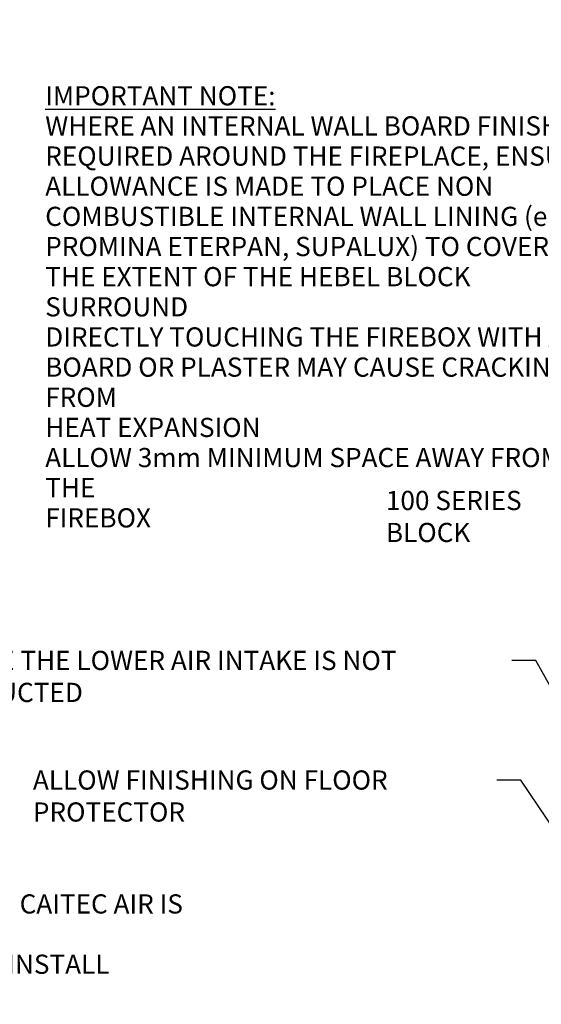
# Model space of a CAD drawing. Units: millimetres. Extents: x 380 to 12106, y 122 to 8382.
# Drawn here: x 5317 to 7601, y 122 to 4433 of the extents above; entities that cross this region are included whole.
import ezdxf

# ---------------------------------------------------------------- set-up
doc = ezdxf.new("R2010")
doc.units = ezdxf.units.MM
doc.header["$LTSCALE"] = 42
doc.layers.add('Symbols(ISO)', color=7, linetype='Continuous', lineweight=25)
doc.styles.add('Warmington', font='ARIALN.TTF')
doc.styles.add('warmington~0', font='ARIALN.TTF')
doc.dimstyles.new('warmington$7', dxfattribs={"dimscale": 42, "dimtxt": 2, "dimasz": 2.5, "dimexe": 1.6, "dimexo": 1, "dimgap": 0.5, "dimtad": 1, "dimdec": 0, "dimrnd": 1e-08, "dimzin": 0, "dimdsep": 46, "dimtxsty": 'warmington~0', "dimblk": 'OBLIQUE', "dimcen": 0.09, "dimclrd": 7, "dimclre": 8, "dimclrt": 8, "dimadec": 0, "dimazin": 0, "dimtfac": 1.75, "dimtdec": 1, "dimtmove": 0, "dimatfit": 3, "dimfxl": 0, "dimtolj": 1, "dimtzin": 0, "dimlwd": 25, "dimlwe": 25, "dimarcsym": 0})

# ---------------------------------------------------------------- blocks, each defined once
blk = doc.blocks.new('_Oblique')
at = {"color": 0, "linetype": 'ByBlock', "lineweight": -2}
blk.add_line((-0.5, -0.5), (0.5, 0.5), dxfattribs=at)

msp = doc.modelspace()

# ---------------------------------------------------------------- texts
at = {"layer": 'Symbols(ISO)', "color": 7, "char_height": 84, "attachment_point": 1, "line_spacing_factor": 0.942657, "style": 'Warmington'}
for s, insert, width in [('{\\fArial Narrow|b1|i0;\\H84.0000;\\LIMPORTANT NOTE:\\P\\l\\fArial Narrow|b1|i0;\\H84.0000;WHERE AN INTERNAL WALL BOARD FINISH IS\\PREQUIRED AROUND THE FIREPLACE, ENSURE\\PALLOWANCE IS MADE TO PLACE NON\\PCOMBUSTIBLE INTERNAL WALL LINING (e.g.\\PPROMINA ETERPAN, SUPALUX) TO COVER\\PTHE EXTENT OF THE HEBEL BLOCK SURROUND\\P \\PDIRECTLY TOUCHING THE FIREBOX WITH ANY\\PBOARD OR PLASTER MAY CAUSE CRACKING FROM\\PHEAT EXPANSION\\PALLOW 3mm MINIMUM SPACE AWAY FROM THE\\PFIREBOX}', (5428.8, 4141.7), 2459.046), ('{\\fArial Narrow|b1|i0;\\H84.0000;\\LNOTE:\\P\\l\\fArial Narrow|b1|i0;\\H84.0000;WARMINGTON CAITEC AIR IS REQUIRED\\PSEE SPECIFIC INSTALL INSTRUCTION}', (4523.1, 735.5), 1913.93)]:
    msp.add_mtext(s, dxfattribs=dict(at, insert=insert, width=width))
at = {"layer": 'Symbols(ISO)', "color": 7, "char_height": 84, "attachment_point": 1, "style": 'warmington~0'}
for s, insert, width in [('{100 SERIES BLOCK}', (6920.4, 2369.8), 893.124), ('{ENSURE THE LOWER AIR INTAKE IS NOT OBSTRUCTED}', (4852.9, 1669.6), 2598.227), ('{ALLOW FINISHING ON FLOOR PROTECTOR}', (5374.9, 1146), 2010.292)]:
    msp.add_mtext(s, dxfattribs=dict(at, insert=insert, width=width))

# ---------------------------------------------------------------- leaders
at = {"layer": 'Symbols(ISO)', "color": 7, "linetype": 'Continuous', "lineweight": 25, "annotation_type": 0, "has_hookline": 1}
for points, hookline_direction, text_width in [([(2632.2, 4415.6), (3720.3, 4414.1)], 0, 1689.9), ([(8121.5, 2327.8), (7834.5, 2327.8)], 1, 882.7), ([(8116.5, 656.9), (7577.1, 1627.6), (7472.1, 1627.6)], 1, 2585.3), ([(7808.9, 659.5), (7511.2, 1104), (7406.2, 1104)], 1, 2009)]:
    msp.add_leader(points, dimstyle='warmington$7', override={"dimtad": 0}, dxfattribs=dict(at, hookline_direction=hookline_direction, text_width=text_width))

doc.saveas('drawing.dxf')
